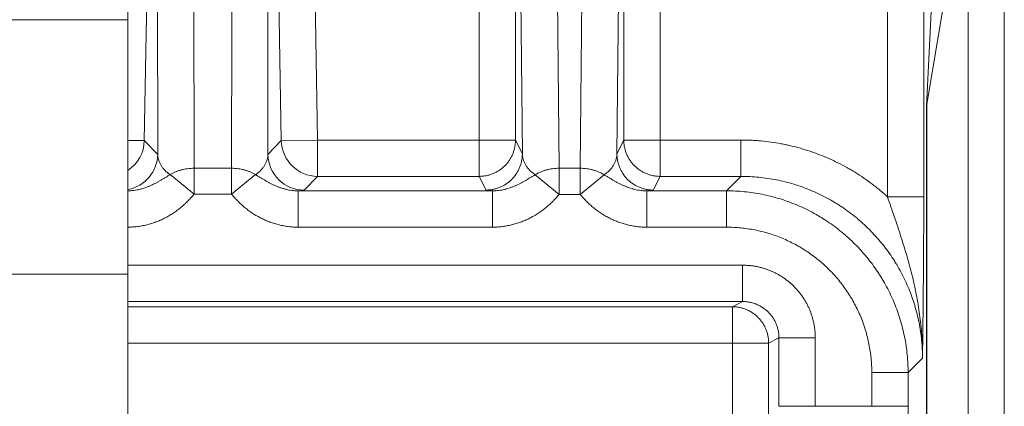
# Model space of a CAD drawing. Units: inches. Extents: x 0 to 82, y 0 to 50.5.
# Drawn here: x 36.2 to 36.8, y 38.8 to 39 of the extents above; entities that cross this region are included whole.
import ezdxf

# ---------------------------------------------------------------- set-up
doc = ezdxf.new("R2010")
doc.units = ezdxf.units.IN
doc.header["$MEASUREMENT"] = 0
doc.layers.add('CONTINUOUS1', color=7, linetype='Continuous', lineweight=20)

msp = doc.modelspace()

# ---------------------------------------------------------------- linework, layer by layer
at = {"layer": 'CONTINUOUS1'}
for p, q in [((36.75705030159999, 38.52795563921418), (36.75705030159999, 39.85122564941418)), ((36.77704953999999, 38.52795563921418), (36.77704953999999, 39.82091445151418)), ((36.29427165349999, 38.52642522051418), (36.29427165349999, 39.62642522051419)), ((36.33070603459999, 38.88466325851417), (36.3305902748, 39.37529140241418)), ((36.3515530311, 39.37529140241418), (36.35143727319999, 38.87042273761418)), ((36.30334004689999, 38.89987389981417), (36.31060280959999, 39.32014066951418)), ((36.31070677249999, 38.89230092181418), (36.31060280959999, 39.32014066951418)), ((36.3715404965, 39.32014066971418), (36.37143653519999, 38.89230092181418)), ((36.3715404965, 39.32014066971418), (36.37880326079999, 38.89987389971419)), ((36.39153452629999, 39.32048619291418), (36.39879729059999, 38.90021942291418)), ((36.48779542929999, 38.88022246901418), (36.48779542929999, 39.14414603031418)), ((36.50779466779999, 38.90021942291418), (36.50779466779999, 39.14414603031418)), ((36.56744863929999, 39.14414603031418), (36.56744863929999, 38.90021942291418)), ((36.5874478778, 39.14414603031418), (36.5874478778, 38.88022246901418)), ((36.5317676773, 38.88467315711419), (36.53010374419999, 39.06880996691418)), ((36.54513956289999, 39.06880996691418), (36.54347562979999, 38.88467315711419)), ((36.5115661215, 38.89267594101418), (36.51010450569999, 39.05442358591419)), ((36.56513880139999, 39.05442358591419), (36.56367718559999, 38.89267594101418)), ((36.7342716535, 38.91886304651418), (36.7375357507, 38.98692548031418)), ((36.7126801961, 38.86905263591419), (36.7126801961, 38.98407744661419)), ((36.73267714999999, 38.86905263591419), (36.73267714999999, 38.98407744661419)), ((36.7344446678, 38.91986228451419), (36.7437058053, 38.97547853351418)), ((35.67427165349999, 38.96642522051419), (36.29427165349999, 38.96642522051419)), ((36.7342716535, 36.32382217441418), (36.7342716535, 38.91886304651418)), ((36.7344446678, 38.91986228451419), (36.7344446678, 38.50535000541419)), ((36.30334004689999, 38.89987389981417), (36.29427165349999, 38.90003061351417)), ((36.31070677249999, 38.89230092181418), (36.30334004689999, 38.89987389981417)), ((36.37880326079999, 38.89987389971419), (36.37143653519999, 38.89230092181418)), ((36.37880326079999, 38.89987389971419), (36.39879729059999, 38.90021942291418)), ((36.50779466779999, 38.90021942291418), (36.39879729059999, 38.90021942291418)), ((36.39879729059999, 38.90021942291418), (36.39879729059999, 38.88022246901418)), ((36.5115661215, 38.89267594101418), (36.50779466779999, 38.90021942291418)), ((36.56744863929999, 38.90021942291418), (36.56367718559999, 38.89267594101418)), ((36.56744863929999, 38.90021942291418), (36.63200636319999, 38.90021942291418)), ((36.63200636319999, 38.90021942291418), (36.63200636319999, 38.88022246901418)), ((36.35143727309999, 38.88466325861419), (36.33070603459999, 38.88466325851417)), ((36.33070603459999, 38.87042273761418), (36.33070603459999, 38.88466325851417)), ((36.54347562979999, 38.88467315711419), (36.5317676773, 38.88467315711419)), ((36.5317676773, 38.87028677611418), (36.5317676773, 38.88467315711419)), ((36.54347562979999, 38.87028677611418), (36.54347562979999, 38.88467315711419)), ((36.33070603459999, 38.87042273761418), (36.3175791486, 38.88116508961418)), ((36.35143727319999, 38.87042273761418), (36.36456415929999, 38.88116508961418)), ((36.39879729059999, 38.88022246901418), (36.39143056499999, 38.87264949111418)), ((36.48779542929999, 38.88022246901418), (36.39879729059999, 38.88022246901418)), ((36.491566883, 38.87267898711418), (36.48779542929999, 38.88022246901418)), ((36.5317676773, 38.87028677611418), (36.51866382199999, 38.88109783231418)), ((36.54347562979999, 38.87028677611418), (36.55657948499999, 38.88109783231418)), ((36.5874478778, 38.88022246901418), (36.58367642409999, 38.87267898711418)), ((36.63200636319999, 38.88022246901418), (36.5874478778, 38.88022246901418)), ((36.63200636319999, 38.88022246901418), (36.62405212329999, 38.87226822911419)), ((36.39143056499999, 38.87264949111418), (36.38808180689999, 38.87226822911419)), ((36.49514357809999, 38.87226822911419), (36.38808180689999, 38.87226822911419)), ((36.38808180679999, 38.85227127521419), (36.38808180699999, 38.87226822911419)), ((36.49514357809999, 38.87226822911419), (36.491566883, 38.87267898711418)), ((36.495143578, 38.85227127521419), (36.49514357809999, 38.87226822911419)), ((36.58367642409999, 38.87267898711418), (36.580099729, 38.87226822911419)), ((36.62405212329999, 38.87226822911419), (36.580099729, 38.87226822911419)), ((36.58009972909999, 38.85227127521419), (36.58009972889999, 38.87226822911419)), ((36.62405212329999, 38.85227127521419), (36.62405212329999, 38.87226822911419)), ((36.35143727319999, 38.87042273761418), (36.33070603459999, 38.87042273761418)), ((36.54347562979999, 38.87028677611418), (36.5317676773, 38.87028677611418)), ((36.7126801961, 38.86905263591419), (36.73267714999999, 38.86905263591419)), ((36.495143578, 38.85227127521419), (36.38808180679999, 38.85227127521419)), ((36.62405212329999, 38.85227127521419), (36.58009972909999, 38.85227127521419)), ((36.63292193229999, 38.83133675151418), (36.29427165349999, 38.83133675151418)), ((36.63292193229999, 38.81133751301419), (36.63292193229999, 38.83133675151418)), ((36.29427165349999, 38.82642522051419), (36.20820121729999, 38.82642522051419)), ((36.63292193229999, 38.81133751301419), (36.29427165349999, 38.81133751301419)), ((36.62724294329999, 38.80849823471419), (36.29427165349999, 38.80849823471419)), ((36.63292193229999, 38.81133751301419), (36.62724294329999, 38.80849823471419)), ((36.62724294329999, 38.80849823471419), (36.62724294329999, 38.36338705631417)), ((36.65292497869999, 38.79134132051417), (36.64723989729999, 38.78849899631418)), ((36.65292497869999, 38.79134132051417), (36.6729219326, 38.79134132051417)), ((36.65292497869999, 38.75370782091418), (36.65292497869999, 38.79134132051417)), ((36.6729219326, 38.75370782091418), (36.6729219326, 38.79134132051417)), ((36.64723989729999, 38.78849899631418), (36.29427165349999, 38.78849899631418)), ((36.64723989729999, 38.78849899631418), (36.64723989729999, 38.36338705631417)), ((36.7319911327, 38.78023769951418), (36.72403689279999, 38.77228345961419)), ((36.70403993889999, 38.77228345961419), (36.72403689279999, 38.77228345961419)), ((36.70403993889999, 38.75370782091418), (36.70403993889999, 38.77228345961419)), ((36.72403689279999, 38.75370782091418), (36.72403689279999, 38.77228345961419)), ((36.65292497869999, 38.75370782091418), (36.72403689279999, 38.75370782091418))]:
    msp.add_line(p, q, dxfattribs=at)
for centre, radius, start, end in [((36.28333939269999, 38.90022656081418), 0.0200038313, 303.5921613928999, 358.9898383521999), ((36.39880447949999, 38.90022680961417), 0.0200044277, 181.0108458029, 269.9794097019), ((36.29070552329999, 38.89265382581419), 0.0200044489, 280.2689124469, 358.989172756), ((36.39143775389999, 38.89265383161419), 0.0200044277, 181.0108458026, 269.9794097022), ((34.47404846309999, 38.75367117601417), 2.24998843, 359.8207888433002, 0.0009331598999085074)]:
    msp.add_arc(centre, radius, start, end, dxfattribs=at)
for points, knots in [([(36.50779466779999, 38.90021942291418), (36.50779461799999, 38.89989228681419), (36.50777845479999, 38.89923790071419), (36.50770607859999, 38.89825878101417), (36.50758574519999, 38.89728435921419), (36.50741774439999, 38.89631701341418), (36.50720248089999, 38.89535906541418), (36.5069404732, 38.89441282461419), (36.5066323523, 38.89348056971418), (36.5062788605, 38.89256454611418), (36.50588084909999, 38.89166696031419), (36.50543927679999, 38.89078997421419), (36.50495520729999, 38.88993570001418), (36.5044298063, 38.8891061955142), (36.50386433949999, 38.88830345851418), (36.50326016889999, 38.88752942261419), (36.5026187496, 38.88678595211419), (36.50194162659999, 38.88607483771418), (36.50123043079999, 38.88539779231417), (36.50048687519999, 38.88475644651418), (36.49971275079999, 38.8841523451142), (36.49890992209999, 38.88358694331419), (36.49808032289999, 38.88306160271419), (36.4972259513, 38.88257758871419), (36.4963488651, 38.88213606721418), (36.49545117699999, 38.88173810171418), (36.49453504909999, 38.88138465051419), (36.493602688, 38.88107656511418), (36.4926563396, 38.88081458761419), (36.4916982826, 38.88059934891418), (36.49073082679999, 38.88043136751418), (36.48975629419999, 38.88031104801419), (36.4887770631, 38.8802386801142), (36.4881226027, 38.88022251881419), (36.48779542929999, 38.88022246901418)], [0, 0, 0, 0, 0.031246819, 0.0624938871, 0.09374121869999999, 0.1249888245, 0.1562367132, 0.1874848903, 0.2187333589, 0.249982119, 0.2812311681, 0.3124805008, 0.3437301087, 0.3749799812, 0.4062301048, 0.4374804638000001, 0.4687310401, 0.4999818136, 0.5312327622, 0.5624838622, 0.5937350885, 0.6249864145, 0.656237813, 0.687489256, 0.7187407148, 0.7499921609, 0.7812435658, 0.8124949012999999, 0.8437461401, 0.8749972555, 0.9062482222, 0.9374990164, 0.9687496154999999, 1, 1, 1, 1]), ([(36.56744863929999, 38.90021942291418), (36.56744868909999, 38.89989228681419), (36.56746485229999, 38.89923790071419), (36.56753722849999, 38.89825878101417), (36.56765756189999, 38.89728435921419), (36.56782556269999, 38.89631701341418), (36.56804082619999, 38.89535906541418), (36.56830283389999, 38.89441282461419), (36.56861095479999, 38.89348056971418), (36.56896444659999, 38.89256454611418), (36.56936245799999, 38.89166696031419), (36.5698040303, 38.89078997421419), (36.5702880998, 38.88993570001418), (36.57081350079999, 38.8891061955142), (36.5713789675, 38.88830345851418), (36.5719831382, 38.88752942261419), (36.57262455749999, 38.88678595211419), (36.57330168049999, 38.88607483771418), (36.5740128763, 38.88539779231417), (36.57475643189999, 38.88475644651418), (36.5755305563, 38.8841523451142), (36.57633338499999, 38.88358694331419), (36.57716298419999, 38.88306160271419), (36.57801735579999, 38.88257758871419), (36.57889444199999, 38.88213606721418), (36.5797921301, 38.88173810171418), (36.58070825789999, 38.88138465051419), (36.58164061899999, 38.88107656511418), (36.58258696749999, 38.88081458761419), (36.58354502449999, 38.88059934891418), (36.58451248029999, 38.88043136751418), (36.58548701289999, 38.88031104801419), (36.58646624399999, 38.8802386801142), (36.58712070429999, 38.88022251881419), (36.5874478778, 38.88022246901418)], [0, 0, 0, 0, 0.031246819, 0.0624938871, 0.09374121869999999, 0.1249888245, 0.1562367132, 0.1874848903, 0.2187333589, 0.249982119, 0.2812311681, 0.3124805008, 0.3437301087, 0.3749799812, 0.4062301048, 0.4374804638000001, 0.4687310401, 0.4999818136, 0.5312327622, 0.5624838622, 0.5937350885, 0.6249864145, 0.656237813, 0.687489256, 0.7187407148, 0.7499921609, 0.7812435658, 0.8124949012999999, 0.8437461401, 0.8749972555, 0.9062482222, 0.9374990164, 0.9687496154999999, 1, 1, 1, 1]), ([(36.7126801961, 38.86905263591419), (36.7113159013, 38.87029185321419), (36.7092261438, 38.87210390881419), (36.70635907739999, 38.87442131621419), (36.70343932139999, 38.87667208701419), (36.69969353889999, 38.87935845981418), (36.69582793639999, 38.88186937051419), (36.6926687576, 38.88376948711419), (36.6894666411, 38.8855963034142), (36.6853862848, 38.88774073941418), (36.68037674869999, 38.89008559481417), (36.67526444999999, 38.8921971805142), (36.67006029349999, 38.89407098571417), (36.66477538899999, 38.89570303361419), (36.66031308679999, 38.89685878821418), (36.65671446649999, 38.89765925021418), (36.65309835509999, 38.89837660051419), (36.64854866349999, 38.89911677271417), (36.64396971179999, 38.89964656331419), (36.6402950996, 38.89994349571419), (36.63661469029999, 38.90015570791417), (36.63384944759999, 38.90021942291418), (36.63200636319999, 38.90021942291418)], [0, 0, 0, 0, 0.0624989609, 0.0937505165, 0.125002072, 0.1875010332, 0.2499999946, 0.2812515502, 0.3125031058, 0.3750020676, 0.4375010297, 0.4999999921, 0.5624989548, 0.6249979179, 0.6874968814, 0.7187484373, 0.7499999931, 0.8124989575, 0.8749979223000001, 0.9062494783, 0.9375010344, 1, 1, 1, 1]), ([(36.3175791486, 38.88116508961418), (36.31726669539999, 38.88137236161419), (36.31667106909999, 38.88179272961418), (36.31583916679999, 38.88245649521418), (36.31508887949999, 38.88313044351418), (36.3144129857, 38.88381262381419), (36.3138055375, 38.88450155941418), (36.31326165279999, 38.88519607951418), (36.3127772955, 38.88589524431418), (36.31234912179999, 38.88659828291419), (36.31197435999999, 38.88730455161419), (36.31165071749999, 38.88801350321419), (36.31137630989999, 38.88872466351419), (36.3111496057, 38.88943761561418), (36.31096938379999, 38.89015198161417), (36.31083470119999, 38.89086742781418), (36.31074487079999, 38.89158359811419), (36.31071453739999, 38.89206210951418), (36.31070677249999, 38.89230092181418)], [0, 0, 0, 0, 0.0827226145, 0.1607280921, 0.2346715779, 0.3050998913, 0.3724758195, 0.4371967434, 0.4996088925, 0.5600183029, 0.6186993162, 0.67590124, 0.7318536277, 0.7867705251, 0.8408539320999999, 0.8942966789, 0.9472848664, 1, 1, 1, 1]), ([(36.37143653519999, 38.89230092181418), (36.37142877029999, 38.89206210941419), (36.37139843689999, 38.89158359801419), (36.37130860649999, 38.89086742771418), (36.371173924, 38.89015198151419), (36.37099370209999, 38.88943761551418), (36.3707669978, 38.88872466351419), (36.37049259019999, 38.88801350311417), (36.37016894769999, 38.88730455161419), (36.36979418589999, 38.88659828291419), (36.36936601229999, 38.88589524431418), (36.36888165489999, 38.88519607951418), (36.36833777029999, 38.88450155941418), (36.36773032209999, 38.88381262381419), (36.36705442829999, 38.88313044351418), (36.3663041411, 38.88245649521418), (36.36547223869999, 38.88179272961418), (36.36487661249999, 38.88137236161419), (36.36456415929999, 38.88116508961418)], [0, 0, 0, 0, 0.0527151338, 0.1057033215, 0.1591460683, 0.2132294755, 0.268146373, 0.3240987608, 0.3813006846, 0.439981698, 0.5003911084, 0.5628032574, 0.6275241812, 0.6949001094, 0.7653284226, 0.8392719083, 0.9172773857, 1, 1, 1, 1]), ([(36.5115661215, 38.89267594101418), (36.5115660717, 38.89234880491419), (36.51154990849999, 38.89169441891418), (36.51147753229999, 38.89071529911418), (36.51135719889999, 38.88974087731419), (36.51118919809999, 38.88877353151418), (36.5109739346, 38.88781558351418), (36.51071192689999, 38.88686934271417), (36.51040380599999, 38.88593708781418), (36.51005031419999, 38.88502106421419), (36.50965230279999, 38.88412347841419), (36.50921073049999, 38.88324649231418), (36.50872666099999, 38.88239221811418), (36.50820125999999, 38.88156271361418), (36.5076357932, 38.88075997661418), (36.5070316226, 38.87998594071417), (36.50639020329999, 38.87924247021417), (36.5057130803, 38.87853135581418), (36.50500188449999, 38.87785431041419), (36.50425832889999, 38.87721296461419), (36.50348420449999, 38.87660886321418), (36.50268137579999, 38.87604346141418), (36.50185177659999, 38.87551812081418), (36.50099740499999, 38.87503410681418), (36.50012031879999, 38.87459258531418), (36.4992226307, 38.87419461981418), (36.4983065028, 38.87384116861418), (36.49737414169999, 38.87353308321418), (36.49642779329999, 38.87327110571417), (36.4954697363, 38.87305586701418), (36.49450228049999, 38.87288788561418), (36.49352774789999, 38.87276756611417), (36.49254851679999, 38.87269519821418), (36.49189405639999, 38.87267903691419), (36.491566883, 38.87267898711418)], [0, 0, 0, 0, 0.0312468191, 0.0624938871, 0.09374121869999999, 0.1249888245, 0.1562367132, 0.1874848903, 0.2187333589, 0.249982119, 0.2812311681, 0.3124805008, 0.3437301087, 0.3749799812, 0.4062301048, 0.4374804638000001, 0.4687310401, 0.4999818136, 0.5312327622, 0.5624838622, 0.5937350885, 0.6249864145, 0.656237813, 0.687489256, 0.7187407148, 0.7499921609, 0.7812435658, 0.8124949012999999, 0.8437461401, 0.8749972555, 0.9062482222, 0.9374990164, 0.9687496154999999, 1, 1, 1, 1]), ([(36.5186638221, 38.88109783231418), (36.51833893309999, 38.88131382241418), (36.51771998329999, 38.8817518472142), (36.5168561951, 38.88244352971419), (36.5160779859, 38.88314549391418), (36.51537757389999, 38.88385572091418), (36.5147486019, 38.88457269381419), (36.51418588909999, 38.88529521671419), (36.51368518159999, 38.88602233351418), (36.51324297919999, 38.88675326261419), (36.51285640099999, 38.88748735261419), (36.51252308399999, 38.8882240501142), (36.51224110479999, 38.88896287551419), (36.51200892089999, 38.88970340651418), (36.5118253251, 38.89044525871419), (36.51168941199999, 38.89118809181418), (36.51160055439999, 38.89193153811417), (36.51157240079999, 38.89242813941417), (36.5115661215, 38.89267594101418)], [0, 0, 0, 0, 0.082903607, 0.161017793, 0.235022764, 0.3054813543, 0.3728664987, 0.4375819249, 0.4999777631, 0.560362419, 0.6190117055, 0.6761759573999999, 0.7320856572, 0.7869559501000001, 0.8409903354, 0.8943837438, 0.9473251706999999, 1, 1, 1, 1]), ([(36.56367718559999, 38.89267594101418), (36.5636709063, 38.89242813941417), (36.56364275269999, 38.89193153811417), (36.56355389509999, 38.89118809181418), (36.5634179819, 38.89044525871419), (36.56323438619999, 38.88970340651418), (36.56300220229999, 38.88896287551419), (36.56272022309999, 38.8882240501142), (36.5623869061, 38.88748735261419), (36.56200032789999, 38.88675326261419), (36.56155812549999, 38.88602233351418), (36.561057418, 38.88529521671419), (36.56049470519999, 38.88457269381419), (36.55986573319999, 38.88385572091418), (36.55916532119999, 38.88314549391418), (36.5583871119, 38.88244352971419), (36.55752332379999, 38.8817518472142), (36.55690437399999, 38.88131382241418), (36.55657948499999, 38.88109783231418)], [0, 0, 0, 0, 0.0526748293, 0.1056162562, 0.1590096646, 0.2130440499, 0.2679143428, 0.3238240426, 0.3809882945, 0.439637581, 0.5000222369, 0.5624180751, 0.6271335013, 0.6945186456999999, 0.7649772359999999, 0.838982207, 0.917096393, 1, 1, 1, 1]), ([(36.56367718559999, 38.89267594101418), (36.56367723539999, 38.89234880491419), (36.56369339859999, 38.89169441891418), (36.56376577479999, 38.89071529911418), (36.56388610819999, 38.88974087731419), (36.564054109, 38.88877353151418), (36.56426937249999, 38.88781558351418), (36.56453138019999, 38.88686934271417), (36.5648395011, 38.88593708781418), (36.56519299289999, 38.88502106421419), (36.56559100429999, 38.88412347841419), (36.56603257649999, 38.88324649231418), (36.56651664609999, 38.88239221811418), (36.5670420471, 38.88156271361418), (36.56760751379999, 38.88075997661418), (36.56821168449999, 38.87998594071417), (36.5688531038, 38.87924247021417), (36.56953022679999, 38.87853135581418), (36.57024142259999, 38.87785431041419), (36.57098497819999, 38.87721296461419), (36.5717591026, 38.87660886321418), (36.57256193129999, 38.87604346141418), (36.5733915305, 38.87551812081418), (36.5742459021, 38.87503410681418), (36.5751229883, 38.87459258531418), (36.57602067639999, 38.87419461981418), (36.5769368042, 38.87384116861418), (36.57786916529999, 38.87353308321418), (36.5788155138, 38.87327110571417), (36.57977357079999, 38.87305586701418), (36.58074102659999, 38.87288788561418), (36.58171555919999, 38.87276756611417), (36.5826947903, 38.87269519821418), (36.58334925059999, 38.87267903691419), (36.58367642409999, 38.87267898711418)], [0, 0, 0, 0, 0.0312468191, 0.0624938871, 0.09374121869999999, 0.1249888245, 0.1562367132, 0.1874848903, 0.2187333589, 0.249982119, 0.2812311681, 0.3124805008, 0.3437301087, 0.3749799812, 0.4062301048, 0.4374804638000001, 0.4687310401, 0.4999818136, 0.5312327622, 0.5624838622, 0.5937350885, 0.6249864145, 0.656237813, 0.687489256, 0.7187407148, 0.7499921609, 0.7812435658, 0.8124949012999999, 0.8437461401, 0.8749972555, 0.9062482222, 0.9374990164, 0.9687496154999999, 1, 1, 1, 1]), ([(36.33070603459999, 38.88466325851417), (36.33010988979999, 38.88466318711418), (36.32891959489999, 38.88462517391418), (36.32714748059999, 38.88445488301418), (36.32540360239999, 38.88417270411419), (36.32370192339999, 38.88378086421418), (36.32205596059999, 38.88328245971419), (36.32047877439999, 38.8826813942142), (36.31898302889999, 38.88198246901418), (36.3180352883, 38.88144768981417), (36.3175791486, 38.88116508961418)], [0, 0, 0, 0, 0.1300375817, 0.2595645647, 0.388079736, 0.5151027455, 0.6401847579, 0.7629193469, 0.8829536796999999, 1, 1, 1, 1]), ([(36.36456415929999, 38.88116508961418), (36.3641080196, 38.88144768981417), (36.36316027899999, 38.88198246901418), (36.3616645334, 38.88268139431418), (36.36008734719999, 38.88328245981419), (36.35844138449999, 38.88378086431417), (36.3567397054, 38.88417270421419), (36.35499582719999, 38.88445488301418), (36.35322371279999, 38.88462517401418), (36.3520334179, 38.88466318711418), (36.35143727309999, 38.88466325861419)], [0, 0, 0, 0, 0.1170463201, 0.2370806529, 0.3598152418, 0.4848972543, 0.6119202637, 0.7404354351000001, 0.8699624182, 1, 1, 1, 1]), ([(36.5317676773, 38.88467315711419), (36.53117271079999, 38.88467056251418), (36.52998470449999, 38.88462726451417), (36.52821621989999, 38.88444842191418), (36.52647578919999, 38.88415711991419), (36.5247773355, 38.88375566121417), (36.5234019726, 38.88333004371419), (36.52233512969999, 38.88293686861417), (36.52080692239999, 38.88231058111419), (36.51958543639999, 38.88167682901418), (36.5186638221, 38.88109783231418)], [0, 0, 0, 0, 0.1298092721, 0.2591568451, 0.3875541272999999, 0.5145322461999999, 0.6396524603, 0.7013993342, 0.7625365541, 1, 1, 1, 1]), ([(36.55657948499999, 38.88109783231418), (36.5556578707, 38.88167682901418), (36.5544363846, 38.88231058111419), (36.55290817739999, 38.88293686861417), (36.55184133449999, 38.88333004371419), (36.55046597159999, 38.88375566121417), (36.54876751789999, 38.88415711991419), (36.54702708719999, 38.88444842191418), (36.54525860259999, 38.88462726451417), (36.5440705963, 38.88467056251418), (36.54347562979999, 38.88467315711419)], [0, 0, 0, 0, 0.2374634459, 0.2986006658, 0.3603475397, 0.4854677538, 0.6124458727000001, 0.7408431549, 0.8701907279000001, 1, 1, 1, 1]), ([(36.3175791486, 38.88116508961418), (36.3174717146, 38.88110572611418), (36.3172569928, 38.88098578631418), (36.31682808179999, 38.88074137201418), (36.316292404, 38.88042860691417), (36.31565002149999, 38.88004538531418), (36.31500574109999, 38.87965628571418), (36.31435851399999, 38.87926363231418), (36.31370740529999, 38.87886947001419), (36.31305158969999, 38.87847561601418), (36.312390343, 38.87808370421418), (36.31172302849999, 38.87769522401418), (36.31082264809999, 38.87718262051418), (36.30967957549999, 38.87655735421419), (36.30827924899999, 38.87584237181418), (36.30684563989999, 38.87516987861418), (36.30537784009999, 38.87454810141418), (36.30387591459999, 38.87398495901417), (36.30259836409999, 38.87357148701418), (36.30156075049999, 38.87327743881418), (36.30051042929999, 38.87300844431417), (36.29917979939999, 38.87272303631418), (36.29783200239999, 38.87251154071418), (36.2967440207, 38.87238944151418), (36.29564814219999, 38.87229963731418), (36.29482251309999, 38.87227018171419), (36.29427167319999, 38.87226814911418)], [0, 0, 0, 0, 0.0145562202, 0.0291666542, 0.0585429605, 0.0881157364, 0.1178721676, 0.1478006428, 0.17789082, 0.2081335715, 0.2385209215, 0.26904588, 0.2997023186, 0.3613873817, 0.4235402834000001, 0.4861312958, 0.5491352139, 0.6125296923, 0.6762940916, 0.7083113609, 0.7404139706999999, 0.804859694, 0.8696174406, 0.9021109078, 0.9346754342, 1, 1, 1, 1]), ([(36.38808180699999, 38.87226822911419), (36.38752632749999, 38.87226575281418), (36.3866935161, 38.87228902111418), (36.3855877801, 38.87237171371418), (36.38448981879999, 38.87248746941419), (36.38312935879999, 38.87269241651419), (36.38178597159999, 38.87297302071418), (36.3807255055, 38.87323916291418), (36.37967784699999, 38.87353099751419), (36.3783879134, 38.87394283951418), (36.37687151449999, 38.87450569021417), (36.37538974649999, 38.87512867351418), (36.3739427411, 38.87580369901418), (36.37252962659999, 38.87652236441418), (36.37137637959999, 38.87715152461418), (36.37046815599999, 38.87766764091419), (36.36979511889999, 38.87805891951418), (36.36912828449999, 38.87845377621418), (36.3684670061, 38.87885069351419), (36.36781054699999, 38.87924800751419), (36.3671580678, 38.87964386471419), (36.36650861179999, 38.88003618681419), (36.36564825689999, 38.88054960631418), (36.36499968039999, 38.88092443871418), (36.36456415929999, 38.88116508961418)], [0, 0, 0, 0, 0.0653324543, 0.09790111160000001, 0.1303987485, 0.1951645342, 0.2596179536, 0.2917242445, 0.3237449906, 0.3875154909, 0.4509148849, 0.5139223033, 0.5765152079, 0.6386682107, 0.7003514040000001, 0.7310061213, 0.7615287759999999, 0.7919131979999999, 0.8221523439, 0.852238169, 0.8821614576000001, 0.9119117487, 0.9414772883, 1, 1, 1, 1]), ([(36.51866382199999, 38.88109783231418), (36.51822841959999, 38.88085426021417), (36.5175794757, 38.88047647891418), (36.51671765969999, 38.87996111791418), (36.5160669876, 38.87956836501419), (36.51541310139999, 38.87917289491418), (36.51475510189999, 38.87877667221418), (36.51409220149999, 38.87838144931417), (36.51342371129999, 38.87798880281418), (36.51274902799999, 38.87760017221419), (36.51183877259999, 38.87708814371418), (36.51068317579999, 38.87646483471418), (36.50926766919999, 38.87575386311418), (36.50781901739999, 38.87508691101417), (36.5063364651, 38.87447202751418), (36.50482020409999, 38.87391698001418), (36.5035311032, 38.87351111901419), (36.502484563, 38.87322364781418), (36.50142558309999, 38.87296157461419), (36.50008454109999, 38.87268535681418), (36.49872689919999, 38.87248368821418), (36.49763144279999, 38.87236983051418), (36.4965283778, 38.87228853561418), (36.49569766059999, 38.87226572121418), (36.49514357819999, 38.87226822911419)], [0, 0, 0, 0, 0.0587296861, 0.08838188820000001, 0.1182081274, 0.1481971848, 0.1783391805, 0.2086254953, 0.2390486467, 0.2696021234, 0.3002802498, 0.3619897896, 0.4241446377, 0.4867178334, 0.5496866632999999, 0.6130310832, 0.676732656, 0.7087143620999999, 0.7407789376999999, 0.8051422553, 0.8698105592, 0.9022572537000001, 0.9347738540999999, 1, 1, 1, 1]), ([(36.58009972889999, 38.87226822911419), (36.57954564649999, 38.87226572121418), (36.5787149292, 38.87228853561418), (36.57761186419999, 38.87236983051418), (36.57651640789999, 38.87248368821418), (36.57515876589999, 38.87268535681418), (36.57381772399999, 38.87296157461419), (36.57275874409999, 38.87322364781418), (36.57171220389999, 38.87351111901419), (36.570423103, 38.87391698001418), (36.56890684199999, 38.87447202751418), (36.56742428969999, 38.87508691101417), (36.5659756379, 38.87575386311418), (36.56456013119999, 38.87646483471418), (36.56340453449999, 38.87708814371418), (36.56249427909999, 38.87760017221419), (36.56181959579999, 38.87798880281418), (36.56115110559999, 38.87838144931417), (36.5604882052, 38.87877667221418), (36.5598302057, 38.87917289491418), (36.55917631949999, 38.87956836501419), (36.55852564729999, 38.87996111791418), (36.55766383139999, 38.88047647891418), (36.5570148875, 38.88085426021417), (36.55657948499999, 38.88109783231418)], [0, 0, 0, 0, 0.0652261459, 0.0977427463, 0.1301894408, 0.1948577447, 0.2592210622, 0.2912856379, 0.3232673439, 0.3869689167, 0.4503133365999999, 0.5132821665, 0.5758553622, 0.6380102103, 0.6997197502, 0.7303978765000001, 0.7609513532, 0.7913745047, 0.8216608194, 0.8518028151, 0.8817918733, 0.9116181119, 0.9412703139, 1, 1, 1, 1]), ([(36.7319911327, 38.78023769951418), (36.73199123229999, 38.78187358511418), (36.73191113279999, 38.78514593071419), (36.73155036109999, 38.79004219111417), (36.73094982039999, 38.79491498291419), (36.73011094189999, 38.79975241431419), (36.72903573169999, 38.80454287311418), (36.72772676609999, 38.80927480551419), (36.7261871851, 38.81393681231419), (36.72442068899999, 38.8185176517142), (36.72243151289999, 38.82300629861418), (36.7202244807, 38.82739186921419), (36.71820801219999, 38.83095205151418), (36.71649163679999, 38.83373796301419), (36.71470739629999, 38.83648091411418), (36.71235163389999, 38.83982622581419), (36.70983449879999, 38.84305186811418), (36.7077278161, 38.84555570171418), (36.70556030889999, 38.84800707051418), (36.70273905349999, 38.85097038981417), (36.6997757342, 38.85379164521418), (36.69732436539999, 38.85595915241418), (36.69482053179999, 38.8580658351142), (36.69159488949999, 38.86058297021419), (36.68824957779999, 38.86293873261419), (36.6855066267, 38.86472297311418), (36.68272071519999, 38.86643934851418), (36.67916053289999, 38.86845581701417), (36.67477496229999, 38.87066284921418), (36.67028631539999, 38.87265202531419), (36.66570547599999, 38.87441852141418), (36.6610434692, 38.87595810241418), (36.65631153679999, 38.87726706801418), (36.65152107799999, 38.87834227821418), (36.64668364659999, 38.87918115671417), (36.64181085479999, 38.87978169741418), (36.6369145944, 38.88014246911418), (36.63364224879999, 38.88022256861418), (36.63200636319999, 38.88022246901418)], [0, 0, 0, 0, 0.0312495963, 0.0624992108, 0.0937488431, 0.124998493, 0.1562481597, 0.1874978425, 0.2187475405, 0.2499972527, 0.2812469777, 0.3124967143, 0.3437464611, 0.359372515, 0.3749985709, 0.4062483333, 0.437498101, 0.4531241636, 0.4687502269, 0.5, 0.5312497731, 0.5468758364, 0.562501899, 0.5937516667, 0.6250014291, 0.640627485, 0.6562535389, 0.6875032857, 0.7187530223, 0.7500027473, 0.7812524595, 0.8125021575, 0.8437518403000001, 0.875001507, 0.9062511569, 0.9375007892, 0.9687504037000001, 1, 1, 1, 1]), ([(36.72403689279999, 38.77228345961419), (36.72403679319999, 38.77391927281418), (36.72395629249999, 38.77719146381418), (36.72359492109999, 38.78208746211418), (36.7229937928, 38.78695996251418), (36.72215434849999, 38.79179707501419), (36.72107860349999, 38.79658719081419), (36.71976914259999, 38.80131876041418), (36.71822911349999, 38.80598038981419), (36.7164622231, 38.81056084371418), (36.71447271209999, 38.81504910391417), (36.7122654085, 38.81943429381418), (36.71024876919999, 38.82299417051419), (36.7085322913, 38.82577984861418), (36.70674797099999, 38.82852257501418), (36.70439215169999, 38.83186762431418), (36.70187501579999, 38.83509303521418), (36.69976836479999, 38.83759670611418), (36.69760091049999, 38.84004792821418), (36.69477975949999, 38.84301109581418), (36.69181659189999, 38.84583224681418), (36.68936536979999, 38.84799970111418), (36.68686169889999, 38.85010635211419), (36.683636288, 38.8526234880142), (36.68029123869999, 38.85497930731419), (36.67754851229999, 38.85676362761419), (36.6747628342, 38.8584801055142), (36.67120295749999, 38.86049674481418), (36.66681776759999, 38.86270404841418), (36.66232950739999, 38.86469355941419), (36.65774905349999, 38.86646044981418), (36.65308742409999, 38.86800047891418), (36.64835585449999, 38.86930993981418), (36.64356573869999, 38.87038568481419), (36.63872862619999, 38.87122512911419), (36.63385612579999, 38.87182625741418), (36.62896012749999, 38.87218762881418), (36.62568793649999, 38.87226812951418), (36.62405212329999, 38.87226822911419)], [0, 0, 0, 0, 0.0312495951, 0.0624992086, 0.09374884019999999, 0.1249984896, 0.156248156, 0.1874978387, 0.2187475367, 0.2499972491, 0.2812469746, 0.3124967117, 0.3437464592, 0.3593725129, 0.3749985686, 0.4062483318, 0.4374981004, 0.4531241629, 0.468750226, 0.5, 0.531249774, 0.5468758371, 0.5625018996, 0.5937516682, 0.6250014314, 0.6406274871000001, 0.6562535408, 0.6875032883, 0.7187530254000001, 0.7500027509, 0.7812524633, 0.8125021613, 0.843751844, 0.8750015104000001, 0.9062511598, 0.9375007914, 0.9687504049, 1, 1, 1, 1]), ([(36.33070603459999, 38.87042273761418), (36.33042848989999, 38.87008358511418), (36.32986619089999, 38.86941113671418), (36.32899994299999, 38.86842198851418), (36.32811031409999, 38.86745379521418), (36.32719711999999, 38.86650779351418), (36.3262604004, 38.86558506011418), (36.32498046479999, 38.86438718231418), (36.32332288749999, 38.86295264731418), (36.32124559739999, 38.86133896241419), (36.31908454009999, 38.85983920641417), (36.31684500179999, 38.85845935591419), (36.3145328028, 38.85720501431417), (36.31215426239999, 38.85608146781417), (36.3097162342, 38.85509368291418), (36.30764079899999, 38.85438743021418), (36.30595838059999, 38.85389476921419), (36.30426243319999, 38.85345091651417), (36.30211939509999, 38.85298872381419), (36.29995292989999, 38.85265291091418), (36.2982103257, 38.85246149531418), (36.29646286389999, 38.85232193281418), (36.29514801989999, 38.85227599981418), (36.29427165719999, 38.85227178111419)], [0, 0, 0, 0, 0.031252369, 0.06250469480000001, 0.0937570043, 0.1250093012, 0.156261569, 0.1875138127, 0.2500128761, 0.312511684, 0.375010278, 0.4375086798, 0.500006901, 0.5625049475, 0.6250028224, 0.6875005276999999, 0.7187525634, 0.7500045889, 0.8125019592, 0.8749991642, 0.9062511398, 0.9375031056, 1, 1, 1, 1]), ([(36.38808180679999, 38.85227127521419), (36.387201058, 38.85227127521419), (36.38587943609999, 38.8523113022142), (36.38412264659999, 38.85244385101418), (36.38237054029999, 38.85262882641417), (36.38019191759999, 38.85295766661418), (36.37803648479999, 38.85341431941418), (36.37633055789999, 38.85385458981418), (36.37463813929999, 38.85434422991418), (36.37255020469999, 38.85504775001419), (36.3700973278, 38.85603388311419), (36.36770421519999, 38.85715735421419), (36.3653778433, 38.85841313731418), (36.3631246448, 38.85979587871419), (36.36095054559999, 38.86129990151418), (36.35886092829999, 38.86291914871419), (36.35719374409999, 38.86435932921419), (36.35590656319999, 38.86556228031419), (36.35496463489999, 38.86648908661417), (36.35404646489999, 38.86743941521417), (36.35315209709999, 38.86841217511418), (36.35228134849999, 38.86940611331418), (36.3517162042, 38.87008189101417), (36.35143727319999, 38.87042273761418)], [0, 0, 0, 0, 0.0624968443, 0.0937488316, 0.1250008288, 0.1874980012, 0.2499953411, 0.281247389, 0.3124994471, 0.374997127, 0.437494979, 0.4999930051, 0.5624912083, 0.6249895947, 0.6874881757, 0.7499869731000001, 0.8124860288, 0.8437382976000001, 0.8749905909000001, 0.9062429138, 0.93749525, 0.968747603, 1, 1, 1, 1]), ([(36.5317676773, 38.87028677611418), (36.53148802959999, 38.86994782121418), (36.53092136109999, 38.86927594971419), (36.53004826599999, 38.86828809711418), (36.52915160849999, 38.86732156151418), (36.52823127949999, 38.86637753631418), (36.52728737119999, 38.86545706751418), (36.52599783099999, 38.86426256241419), (36.5243282854, 38.86283285811418), (36.52223687439999, 38.86122583921418), (36.5200620546, 38.85973352951418), (36.51780920059999, 38.85836183091418), (36.51548419899999, 38.85711628241419), (36.51309341969999, 38.85600211441417), (36.51064375539999, 38.85502424471418), (36.50855915109999, 38.8543266684142), (36.50686972729999, 38.85384117751418), (36.50516699749999, 38.85340464341419), (36.50301590589999, 38.85295187011419), (36.50084197, 38.85262581671419), (36.49909374889999, 38.85244240261418), (36.49734091349999, 38.85231096891417), (36.49602231559999, 38.85227127521419), (36.495143578, 38.85227127521419)], [0, 0, 0, 0, 0.0312523531, 0.0625046725, 0.09375698140000001, 0.1250092696, 0.15626153, 0.187513768, 0.2500128058, 0.312511602, 0.3750101941, 0.4375086009, 0.5000068317, 0.5625048911, 0.6250027810000001, 0.6875005020999999, 0.7187525389, 0.7500045656000001, 0.8125019506000001, 0.8749991686, 0.9062511448, 0.937503111, 1, 1, 1, 1]), ([(36.58009972909999, 38.85227127521419), (36.57922099149999, 38.85227127521419), (36.57790239359999, 38.85231096891417), (36.57614955819999, 38.85244240261418), (36.57440133709999, 38.85262581671419), (36.57222740119999, 38.85295187011419), (36.57007630949999, 38.85340464341419), (36.5683735798, 38.85384117751418), (36.56668415599999, 38.8543266684142), (36.56459955169999, 38.85502424471418), (36.56214988739999, 38.85600211441417), (36.55975910809999, 38.85711628241419), (36.5574341065, 38.85836183091418), (36.55518125249999, 38.85973352951418), (36.55300643269999, 38.86122583921418), (36.55091502169999, 38.86283285811418), (36.5492454761, 38.86426256241419), (36.54795593589999, 38.86545706751418), (36.5470120276, 38.86637753631418), (36.54609169859999, 38.86732156151418), (36.54519504099999, 38.86828809711418), (36.54432194599999, 38.86927594971419), (36.54375527749999, 38.86994782121418), (36.54347562979999, 38.87028677611418)], [0, 0, 0, 0, 0.06249688900000001, 0.0937488551, 0.1250008313, 0.1874980494, 0.2499954343, 0.281247461, 0.3124994978, 0.3749972189, 0.4374951088, 0.4999931682, 0.562491399, 0.6249898058, 0.6874883978, 0.749987194, 0.8124862319, 0.8437384698, 0.8749907302, 0.9062430184, 0.9374953276000001, 0.9687476468999999, 1, 1, 1, 1]), ([(36.7319911327, 38.78023769951418), (36.73200040599999, 38.78211658821417), (36.73195535139999, 38.78587550371419), (36.7316979865, 38.79150930081418), (36.73125363179999, 38.79713423371418), (36.73062684909999, 38.80274578971419), (36.7298239221, 38.80834041601418), (36.72885279619999, 38.81391563581418), (36.72772300809999, 38.81947030831419), (36.72644560459999, 38.82500480401418), (36.72503305709999, 38.83052113071418), (36.72349917419999, 38.83602296251419), (36.72185902579999, 38.84151552721418), (36.72012888909999, 38.84700527371418), (36.71832623979999, 38.85249919551419), (36.71646982429999, 38.85800360491418), (36.71457987039999, 38.86352200741418), (36.71331286289999, 38.86720678381418), (36.7126801961, 38.86905263591419)], [0, 0, 0, 0, 0.0616818195, 0.1233805831, 0.1851090546, 0.2468813782, 0.3087137205, 0.3706249062, 0.4326370173, 0.4947758504, 0.5570712176, 0.6195566974, 0.6822684753, 0.7452425949, 0.8085093929, 0.8720830723999999, 0.9359429087000001, 1, 1, 1, 1]), ([(36.7319911327, 38.78023769951418), (36.73203268509999, 38.78360558551419), (36.73211613809999, 38.79038559481419), (36.73223749639999, 38.80065846941418), (36.73235212709999, 38.81116818281418), (36.73245649129999, 38.82200461571419), (36.73254660929999, 38.83322954811417), (36.73261793639999, 38.84486076641418), (36.73265721349999, 38.85479496921418), (36.7326741386, 38.86290213921419), (36.73267714999999, 38.86699829621418), (36.73267714999999, 38.86905263591419)], [0, 0, 0, 0, 0.113765284, 0.2290247934, 0.3470096642, 0.4687714819, 0.5950623571, 0.726164693, 0.8616446848, 0.9306108470000001, 1, 1, 1, 1]), ([(36.70403993889999, 38.77228345961419), (36.70403993889999, 38.77359214381418), (36.70397569839999, 38.77620996701419), (36.70368683929999, 38.78012688211418), (36.70320616909999, 38.78402500821418), (36.70253483689999, 38.78789483261418), (36.7016744515, 38.79172706691418), (36.70062707789999, 38.79551246991418), (36.69939523109999, 38.79924192451418), (36.69798187449999, 38.80290644031418), (36.69639039839999, 38.80649719991418), (36.69462466379999, 38.81000549961418), (36.69301142119999, 38.81285351871418), (36.69163828089999, 38.81508215061418), (36.6902108581, 38.81727641721418), (36.6883262281, 38.81995255591418), (36.686312523, 38.82253297151417), (36.6846271926, 38.8245359688142), (36.68289321159999, 38.82649700071418), (36.6806362538, 38.82886759011419), (36.67826566439999, 38.83112454791419), (36.67630463249999, 38.83285852891418), (36.6743016353, 38.83454385931419), (36.67172121959999, 38.83655756431418), (36.66904508089999, 38.83844219441418), (36.66685081429999, 38.83986961721418), (36.66462218239999, 38.84124275751419), (36.6617741633, 38.84285600011419), (36.65826586359999, 38.84462173471419), (36.65467510399999, 38.84621321081418), (36.65101058819999, 38.84762656741419), (36.6472811336, 38.84885841421418), (36.64349573059999, 38.84990578781419), (36.6396634963, 38.85076617321418), (36.6357936719, 38.85143750541418), (36.63189554579999, 38.85191817561418), (36.62797863069999, 38.85220703471419), (36.62536080749999, 38.85227127521419), (36.62405212329999, 38.85227127521419)], [0, 0, 0, 0, 0.0312497074, 0.0624994146, 0.09374912140000001, 0.1249988281, 0.1562485344, 0.1874982405, 0.2187479464, 0.2499976521, 0.2812473575, 0.3124970628, 0.343746768, 0.3593727974, 0.3749988268, 0.4062485317, 0.4374982365, 0.4531242659, 0.4687502953, 0.5, 0.5312497047, 0.5468757341, 0.5625017635, 0.5937514683, 0.6250011732, 0.6406272026, 0.6562532320000001, 0.6875029372, 0.7187526425, 0.7500023479000001, 0.7812520535999999, 0.8125017595, 0.8437514656, 0.8750011718999999, 0.9062508786, 0.9375005854, 0.9687502926, 1, 1, 1, 1]), ([(36.6729219326, 38.79134132051417), (36.6729219326, 38.79199572041419), (36.67288979929999, 38.79330474771418), (36.67274531349999, 38.79526337541419), (36.67250488809999, 38.79721260241418), (36.6721691007, 38.79914766991418), (36.67173875889999, 38.80106393161419), (36.67121489849999, 38.80295676541419), (36.6705987807, 38.80482161101418), (36.6698918896, 38.80665397431418), (36.669095928, 38.80844943961419), (36.6682128138, 38.81020368001419), (36.66724467509999, 38.81191246841419), (36.6661938451, 38.81357168711418), (36.66506285659999, 38.81517733821418), (36.66385443549999, 38.81672555281418), (36.66257149449999, 38.81821260111418), (36.6612171259, 38.81963490061418), (36.65979459429999, 38.82098902541419), (36.65830732839999, 38.82227171391418), (36.65675891269999, 38.82347987731418), (36.65515307919999, 38.82461060641418), (36.6534936976, 38.82566117891418), (36.65178476699999, 38.82662906601417), (36.650030405, 38.82751193831418), (36.64823483889999, 38.82830767161418), (36.64640239449999, 38.82901435151418), (36.64453748609999, 38.82963027861418), (36.64264460649999, 38.83015397201418), (36.64072831359999, 38.83058417311418), (36.6387932271, 38.83091984861418), (36.6368439904, 38.83116019271419), (36.63488535949999, 38.83130462921418), (36.6335763323, 38.83133675141418), (36.63292193229999, 38.83133675151418)], [0, 0, 0, 0, 0.0312499997, 0.06249999940000001, 0.0937499989, 0.1249999984, 0.1562499977, 0.187499997, 0.2187499962, 0.2499999953, 0.2812499945, 0.3124999936, 0.3437499928, 0.3749999919, 0.4062499912, 0.4374999904, 0.4687499898, 0.4999999892, 0.5312499888000001, 0.5624999884, 0.5937499882, 0.6249999881, 0.6562499882, 0.6874999884, 0.7187499888, 0.7499999894, 0.7812499901000001, 0.8124999911, 0.8437499920999999, 0.8749999934, 0.9062499948, 0.9374999964, 0.9687499981000001, 1, 1, 1, 1]), ([(36.62724294329999, 38.80849823471419), (36.62757007939999, 38.80849818491419), (36.6282244655, 38.80848202171419), (36.6292035853, 38.8084096455142), (36.63017800709999, 38.80828931211418), (36.6311453528, 38.80812131131419), (36.63210330089999, 38.80790604781418), (36.63304954159999, 38.80764404011419), (36.63398179659999, 38.80733591931418), (36.63489782009999, 38.80698242741418), (36.6357954059, 38.80658441611418), (36.6366723921, 38.80614284381418), (36.63752666619999, 38.80565877421419), (36.63835617069999, 38.80513337331418), (36.63915890769999, 38.80456790651417), (36.63993294359999, 38.80396373581419), (36.64067641409999, 38.80332231651418), (36.64138752849999, 38.80264519351417), (36.642064574, 38.80193399771418), (36.64270591979999, 38.80119044221419), (36.64331002109999, 38.80041631781419), (36.643875423, 38.79961348911417), (36.6444007636, 38.79878388981418), (36.6448847775, 38.79792951821418), (36.645326299, 38.79705243211419), (36.64572426459999, 38.79615474401418), (36.6460777157, 38.79523861611418), (36.6463858011, 38.79430625501418), (36.64664777859999, 38.79335990651419), (36.64686301729999, 38.79240184951419), (36.64703099869999, 38.79143439381418), (36.64715131829999, 38.79045986111418), (36.64722368609999, 38.78948063001418), (36.64723984739999, 38.78882616971419), (36.64723989729999, 38.78849899631418)], [0, 0, 0, 0, 0.031246819, 0.0624938871, 0.09374121869999999, 0.1249888245, 0.1562367132, 0.1874848903, 0.2187333589, 0.249982119, 0.2812311681, 0.3124805008, 0.3437301087, 0.3749799812, 0.4062301048, 0.4374804638000001, 0.4687310401, 0.4999818136, 0.5312327622, 0.5624838622, 0.5937350885, 0.6249864145, 0.656237813, 0.687489256, 0.7187407148, 0.7499921609, 0.7812435658, 0.8124949012999999, 0.8437461401, 0.8749972555, 0.9062482222, 0.9374990164, 0.9687496154999999, 1, 1, 1, 1]), ([(36.63292193229999, 38.81133751301419), (36.6332491296, 38.81133756281418), (36.63390364289999, 38.81132161011418), (36.63488297169999, 38.81124957751418), (36.6358576232, 38.81112961011419), (36.6368252211, 38.81096199121419), (36.63778344489999, 38.81074711931418), (36.63872998509999, 38.81048550631419), (36.6396625623, 38.81017777671418), (36.64057892949999, 38.80982466631418), (36.64147687799999, 38.80942702041418), (36.64235424269999, 38.80898579211419), (36.64320890739999, 38.80850203961419), (36.6440388103, 38.80797692451419), (36.64484194839999, 38.80741170831418), (36.645616383, 38.80680775001418), (36.64636024429999, 38.80616650231418), (36.64707173579999, 38.80548950891419), (36.64774913929999, 38.80477840011418), (36.64839081829999, 38.80403488911418), (36.64899522289999, 38.80326076801419), (36.6495608932, 38.80245790341417), (36.65008646289999, 38.80162823141419), (36.65057066289999, 38.80077375371418), (36.65101232409999, 38.79989653191418), (36.6514103809, 38.79899868291418), (36.65176387299999, 38.79808237361417), (36.65207194849999, 38.79714981551418), (36.65233386529999, 38.79620325931419), (36.65254899359999, 38.79524498901419), (36.65271681669999, 38.79427731911418), (36.65283693289999, 38.79330257611418), (36.65290905559999, 38.79232314261419), (36.65292502849999, 38.79166855501419), (36.65292497869999, 38.79134132051417)], [0, 0, 0, 0, 0.0312468308, 0.06249390990000001, 0.0937412509, 0.124988865, 0.1562367605, 0.1874849433, 0.2187334163, 0.2499821798, 0.2812312311, 0.3124805649, 0.3437301732, 0.3749800451, 0.4062301675, 0.4374805246, 0.4687310984, 0.499981869, 0.5312328142, 0.5624839106, 0.5937351329999999, 0.624986455, 0.6562378493, 0.687489288, 0.7187407427, 0.7499921846, 0.7812435855, 0.8124949172, 0.8437461523, 0.8749972644, 0.9062482281, 0.9374990198, 0.9687496172, 1, 1, 1, 1])]:
    msp.add_open_spline(points, degree=3, knots=knots, dxfattribs=at)

doc.saveas('drawing.dxf')
